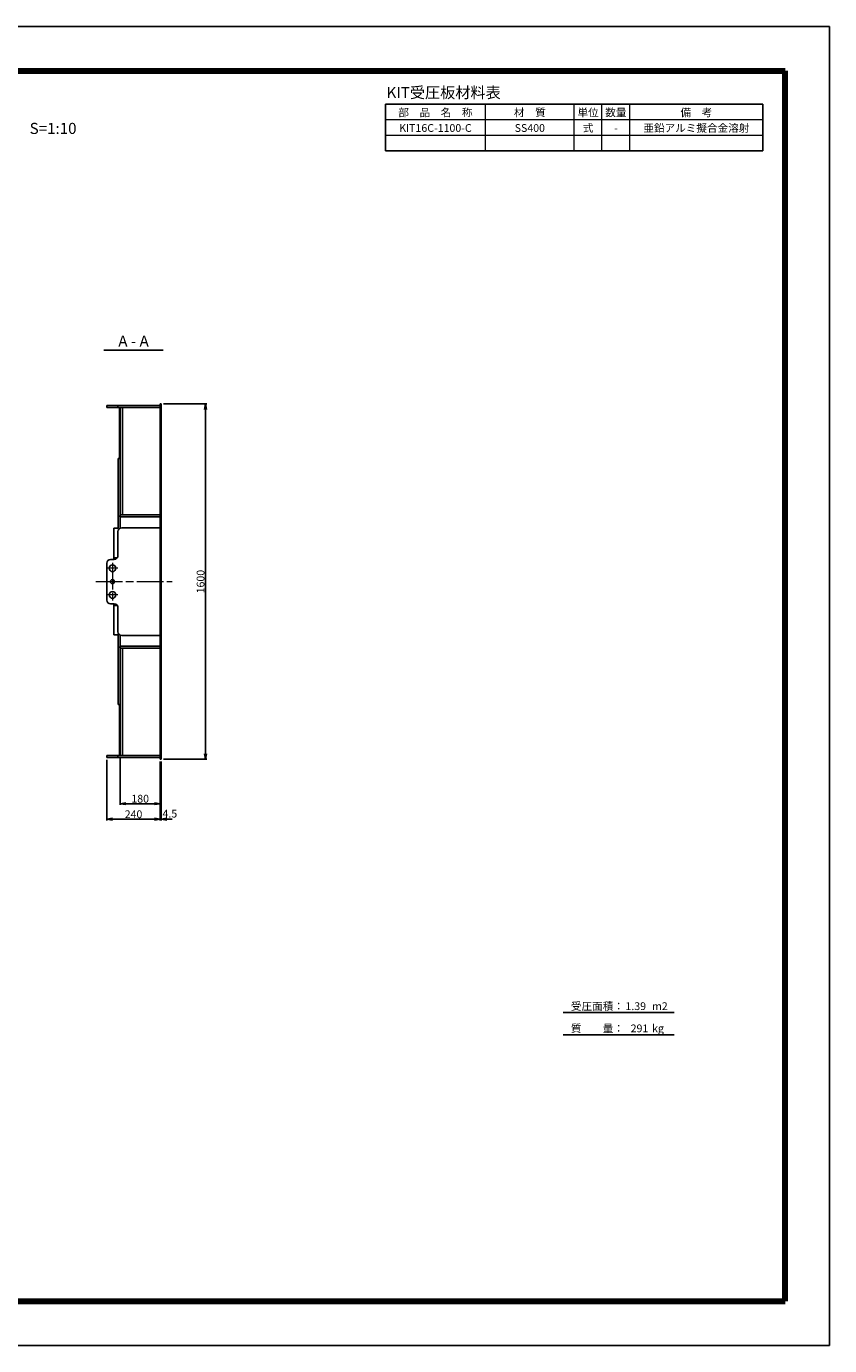
# Model space of a CAD drawing. Units: millimetres. Extents: x 0 to 8410, y 0 to 5940.
# Drawn here: x 4793 to 8410, y 0 to 5940 of the extents above; entities that cross this region are included whole.
import ezdxf
from ezdxf.enums import TextEntityAlignment as Align

# ---------------------------------------------------------------- set-up
doc = ezdxf.new("R2010")
doc.units = ezdxf.units.MM
doc.header["$LTSCALE"] = 10
doc.linetypes.add('_SXF_LINETYPE_chain', pattern=[18.5, 12, -1.5, 3.5, -1.5])
doc.layers.get('0').update_dxf_attribs({"lineweight": 13})
doc.layers.get('DEFPOINTS').update_dxf_attribs({"lineweight": 13})
for name, color, linetype, lineweight in [('D-BMK', 2, '_SXF_LINETYPE_chain', 13), ('D-MTR', 7, 'Continuous', 13), ('D-MTR-FRAM', 7, 'Continuous', 25), ('D-MTR-LINE', 7, 'Continuous', 13), ('D-MTR-TXT', 7, 'Continuous', 13), ('D-STR', 1, 'Continuous', 25), ('D-STR-DIM', 7, 'Continuous', 13), ('D-STR-TXT', 7, 'Continuous', 13), ('D-TTL', 7, 'Continuous', 140), ('D-TTL-FRAM', 7, 'Continuous', 25), ('D-TTL-LINE', 7, 'Continuous', 25), ('D-TTL-TXT', 7, 'Continuous', 13)]:
    doc.layers.add(name, color=color, linetype=linetype, lineweight=lineweight)
doc.styles.add('MSゴシック', font='txt')
doc.styles.add('ＭＳ ゴシック', font='txt')
doc.dimstyles.new('DIM10', dxfattribs={"dimscale": 10, "dimtxt": 3.5, "dimasz": 2.5, "dimexe": 0.5, "dimexo": 1, "dimgap": 0.5, "dimtad": 1, "dimdec": 0, "dimzin": 0, "dimdsep": 46, "dimtxsty": 'ＭＳ ゴシック', "dimblk": 'OPEN', "dimcen": 1, "dimadec": 0, "dimazin": 0, "dimtfac": 1, "dimtdec": 0, "dimtmove": 2, "dimatfit": 3, "dimldrblk": 'OPEN', "dimfxl": 1, "dimtolj": 1, "dimtzin": 0, "dimarcsym": 0})

# ---------------------------------------------------------------- blocks, each defined once
blk = doc.blocks.new('_Open')
at = {"color": 0, "linetype": 'ByBlock', "lineweight": -2}
for p, q in [((-1, 0.17), (0, 0)), ((-1, -0.17), (0, 0)), ((0, 0), (-1, 0))]:
    blk.add_line(p, q, dxfattribs=at)
blk = doc.blocks.new('*D13')
at = {"layer": 'D-TTL-LINE', "color": 0, "lineweight": -2, "transparency": 16777216}
for p, q in [((5410, 4240), (5605, 4240)), ((5600, 4215), (5600, 2665)), ((5410, 2640), (5605, 2640))]:
    blk.add_line(p, q, dxfattribs=at)
at = {"layer": 'DEFPOINTS', "color": 0, "transparency": 16777216}
for p in [(5400, 4240), (5400, 2640), (5600, 2640)]:
    blk.add_point(p, dxfattribs=at)
at = {"layer": 'D-TTL-LINE', "color": 0, "lineweight": -2, "transparency": 16777216, "xscale": 25, "yscale": 25, "zscale": 25}
for p, rotation in [((5600, 4240), 90), ((5600, 2640), 270)]:
    blk.add_blockref('_Open', p, dxfattribs=dict(at, rotation=rotation))
at = {"layer": 'D-TTL-LINE', "color": 0, "transparency": 16777216, "insert": (5577.5, 3440), "char_height": 35, "attachment_point": 5, "rotation": 90, "style": 'ＭＳ ゴシック'}
blk.add_mtext('\\A1;1600', dxfattribs=at)
blk = doc.blocks.new('*D17')
at = {"layer": 'D-STR-DIM', "color": 0, "lineweight": -2, "transparency": 16777216}
for p, q in [((5215.5, 2646.5), (5215.5, 2435)), ((5395.5, 2630), (5395.5, 2435)), ((5240.5, 2440), (5370.5, 2440))]:
    blk.add_line(p, q, dxfattribs=at)
at = {"layer": 'DEFPOINTS', "color": 0, "transparency": 16777216}
for p in [(5215.5, 2656.5), (5395.5, 2640), (5395.5, 2440)]:
    blk.add_point(p, dxfattribs=at)
at = {"layer": 'D-STR-DIM', "color": 0, "lineweight": -2, "transparency": 16777216, "xscale": 25, "yscale": 25, "zscale": 25, "rotation": 180}
blk.add_blockref('_Open', (5215.5, 2440), dxfattribs=at)
at = {"layer": 'D-STR-DIM', "color": 0, "lineweight": -2, "transparency": 16777216, "xscale": 25, "yscale": 25, "zscale": 25}
blk.add_blockref('_Open', (5395.5, 2440), dxfattribs=at)
at = {"layer": 'D-STR-DIM', "color": 0, "transparency": 16777216, "insert": (5305.5, 2462.5), "char_height": 35, "attachment_point": 5, "style": 'ＭＳ ゴシック'}
blk.add_mtext('\\A1;180', dxfattribs=at)
blk = doc.blocks.new('*D18')
at = {"layer": 'D-STR-DIM', "color": 0, "lineweight": -2, "transparency": 16777216}
for p, q in [((5155.5, 2637.5), (5155.5, 2365)), ((5395.5, 2630), (5395.5, 2365)), ((5180.5, 2370), (5370.5, 2370))]:
    blk.add_line(p, q, dxfattribs=at)
at = {"layer": 'DEFPOINTS', "color": 0, "transparency": 16777216}
for p in [(5155.5, 2647.5), (5395.5, 2640), (5395.5, 2370)]:
    blk.add_point(p, dxfattribs=at)
at = {"layer": 'D-STR-DIM', "color": 0, "lineweight": -2, "transparency": 16777216, "xscale": 25, "yscale": 25, "zscale": 25, "rotation": 180}
blk.add_blockref('_Open', (5155.5, 2370), dxfattribs=at)
at = {"layer": 'D-STR-DIM', "color": 0, "lineweight": -2, "transparency": 16777216, "xscale": 25, "yscale": 25, "zscale": 25}
blk.add_blockref('_Open', (5395.5, 2370), dxfattribs=at)
at = {"layer": 'D-STR-DIM', "color": 0, "transparency": 16777216, "insert": (5275.5, 2392.5), "char_height": 35, "attachment_point": 5, "style": 'ＭＳ ゴシック'}
blk.add_mtext('\\A1;240', dxfattribs=at)
blk = doc.blocks.new('*D19')
at = {"layer": 'D-STR-DIM', "color": 0, "lineweight": -2, "transparency": 16777216}
for p, q in [((5395.5, 2630), (5395.5, 2365)), ((5400, 2630), (5400, 2365)), ((5370.5, 2370), (5345.5, 2370)), ((5395.5, 2370), (5400, 2370)), ((5425, 2370), (5450, 2370))]:
    blk.add_line(p, q, dxfattribs=at)
at = {"layer": 'DEFPOINTS', "color": 0, "transparency": 16777216}
for p in [(5395.5, 2640), (5400, 2640), (5400, 2370)]:
    blk.add_point(p, dxfattribs=at)
at = {"layer": 'D-STR-DIM', "color": 0, "lineweight": -2, "transparency": 16777216, "xscale": 25, "yscale": 25, "zscale": 25}
blk.add_blockref('_Open', (5395.5, 2370), dxfattribs=at)
at = {"layer": 'D-STR-DIM', "color": 0, "lineweight": -2, "transparency": 16777216, "xscale": 25, "yscale": 25, "zscale": 25, "rotation": 180}
blk.add_blockref('_Open', (5400, 2370), dxfattribs=at)
at = {"layer": 'D-STR-DIM', "color": 0, "transparency": 16777216, "insert": (5439, 2395.2), "char_height": 35, "attachment_point": 5, "style": 'ＭＳ ゴシック'}
blk.add_mtext('\\A1;4.5', dxfattribs=at)

msp = doc.modelspace()

# ---------------------------------------------------------------- linework, layer by layer
at = {"layer": 'D-BMK'}
for p, q in [((5180.5, 3525), (5180.5, 3355)), ((5205.5, 3500), (5155.5, 3500)), ((5105.5, 3440), (5450, 3440)), ((5205.5, 3380), (5155.5, 3380))]:
    msp.add_line(p, q, dxfattribs=at)
at = {"layer": 'D-MTR-FRAM'}
for p, q in [((6410, 5590), (8110, 5590)), ((6410, 5380), (6410, 5590)), ((8110, 5380), (8110, 5590)), ((6410, 5380), (8110, 5380))]:
    msp.add_line(p, q, dxfattribs=at)
at = {"layer": 'D-MTR-LINE'}
for p, q in [((6860, 5380), (6860, 5590)), ((7260, 5380), (7260, 5590)), ((7385, 5380), (7385, 5590)), ((7510, 5380), (7510, 5590)), ((6410, 5520), (8110, 5520)), ((6410, 5450), (8110, 5450))]:
    msp.add_line(p, q, dxfattribs=at)
at = {"layer": 'D-STR'}
for p, q in [((5395.5, 4232.5), (5155.5, 4232.5)), ((5155.5, 4232.5), (5155.5, 4223.5)), ((5155.5, 4223.5), (5395.5, 4223.5)), ((5205.5, 4232.5), (5205.5, 4223.5)), ((5212.3, 4223.5), (5212.3, 3997.5)), ((5215.5, 3682.5), (5215.5, 4223.5)), ((5225.5, 4223.5), (5225.5, 3740)), ((5395.5, 4240), (5400, 4240)), ((5395.5, 4240), (5395.5, 2640)), ((5400, 4240), (5400, 2640)), ((5206.5, 3994), (5206.5, 3680)), ((5206.5, 3994), (5215.5, 3994)), ((5212.3, 3997.5), (5215.5, 3997.5)), ((5395.5, 3882.5), (5400, 3882.5)), ((5206.5, 3735), (5215.5, 3735)), ((5395.5, 3740), (5215.5, 3740)), ((5395.5, 3731), (5215.5, 3731)), ((5187.5, 3680), (5206.5, 3680)), ((5187.5, 3540), (5187.5, 3680)), ((5205.5, 3665.5), (5205.5, 3557)), ((5390.5, 3682.5), (5222.5, 3682.5)), ((5395.5, 3677.5), (5390.5, 3682.5)), ((5395.5, 3682.5), (5400, 3682.5)), ((5155.5, 3357), (5155.5, 3523)), ((5188.5, 3540), (5172.5, 3540)), ((5202.6, 3547.5), (5187.5, 3547.5)), ((5188.5, 3340), (5172.5, 3340)), ((5187.5, 3340), (5187.5, 3200)), ((5202.6, 3332.5), (5187.5, 3332.5)), ((5205.5, 3214.5), (5205.5, 3323)), ((5187.5, 3200), (5206.5, 3200)), ((5206.5, 2886), (5206.5, 3200)), ((5215.5, 3197.5), (5215.5, 2656.5)), ((5395.5, 3149), (5215.5, 3149)), ((5390.5, 3197.5), (5222.5, 3197.5)), ((5395.5, 3202.5), (5390.5, 3197.5)), ((5395.5, 3197.5), (5400, 3197.5)), ((5206.5, 3145), (5215.5, 3145)), ((5395.5, 3140), (5215.5, 3140)), ((5225.5, 2656.5), (5225.5, 3140)), ((5395.5, 2997.5), (5400, 2997.5)), ((5206.5, 2886), (5215.5, 2886)), ((5212.3, 2656.5), (5212.3, 2882.5)), ((5212.3, 2882.5), (5215.5, 2882.5)), ((5155.5, 2656.5), (5395.5, 2656.5)), ((5155.5, 2647.5), (5155.5, 2656.5)), ((5395.5, 2647.5), (5155.5, 2647.5)), ((5205.5, 2656.5), (5205.5, 2647.5)), ((5395.5, 2640), (5400, 2640))]:
    msp.add_line(p, q, dxfattribs=at)
for centre, radius in [((5180.5, 3500), 15), ((5180.5, 3440), 9), ((5180.5, 3380), 15)]:
    msp.add_circle(centre, radius, dxfattribs=at)
for centre, start, end in [((5222.5, 3665.5), 90, 180), ((5172.5, 3523), 90, 180), ((5188.5, 3557), 270, 0), ((5172.5, 3357), 180, 270), ((5188.5, 3323), 0, 90), ((5222.5, 3214.5), 180, 270)]:
    msp.add_arc(centre, 17, start, end, dxfattribs=at)
at = {"layer": 'D-TTL', "color": 2, "linetype": 'Continuous'}
for p, q in [((200, 5740), (8210, 5740)), ((8210, 200), (8210, 5740)), ((200, 200), (8210, 200))]:
    msp.add_line(p, q, dxfattribs=at)
at = {"layer": 'D-TTL-FRAM', "color": 2, "linetype": 'Continuous'}
for p, q in [((0, 5940), (8410, 5940)), ((8410, 0), (8410, 5940)), ((0, 0), (8410, 0))]:
    msp.add_line(p, q, dxfattribs=at)
at = {"layer": 'D-TTL-LINE'}
msp.add_line((5141.9, 4482.5), (5409.1, 4482.5), dxfattribs=at)
at = {"layer": 'D-TTL-LINE', "color": 7, "linetype": 'Continuous'}
for p, q in [((7210, 1500), (7710, 1500)), ((7210, 1400), (7710, 1400))]:
    msp.add_line(p, q, dxfattribs=at)

# ---------------------------------------------------------------- texts
at = {"layer": 'D-MTR', "style": 'ＭＳ ゴシック'}
msp.add_text('KIT受圧板材料表', height=50, dxfattribs=at).set_placement((6414.92, 5601.49), align=Align.BOTTOM_LEFT)
at = {"layer": 'D-MTR-TXT', "style": 'ＭＳ ゴシック'}
for s, p in [('部\u3000品\u3000名\u3000称', (6635, 5535)), ('材\u3000質', (7060, 5535)), ('単位', (7322.5, 5535)), ('数量', (7447.5, 5535)), ('備\u3000考', (7810, 5535)), ('KIT16C-1100-C', (6635, 5465)), ('SS400', (7060, 5465)), ('式', (7322.5, 5465)), ('-', (7447.5, 5465)), ('亜鉛アルミ擬合金溶射', (7810, 5465))]:
    msp.add_text(s, height=35, dxfattribs=at).set_placement(p, align=Align.CENTER)
at = {"layer": 'D-STR-TXT', "style": 'ＭＳ ゴシック'}
msp.add_text('A - A', height=50, dxfattribs=at).set_placement((5275.5, 4482.5), align=Align.BOTTOM_CENTER)
at = {"layer": 'D-TTL-TXT', "style": 'MSゴシック'}
msp.add_text('S=1:10', height=50, dxfattribs=at).set_placement((4807.75, 5440), align=Align.BOTTOM_LEFT)
at = {"layer": 'D-TTL-TXT', "color": 7, "style": 'MSゴシック'}
for s, p in [('受圧面積：', (7245.06, 1500)), ('1.39', (7490.67, 1500)), ('m2', (7610.31, 1500)), ('質\u3000\u3000量：', (7245.06, 1400)), ('291', (7514.13, 1400)), ('kg', (7610.31, 1400))]:
    msp.add_text(s, height=35, dxfattribs=at).set_placement(p, align=Align.BOTTOM_LEFT)

# ---------------------------------------------------------------- dimensions: what is measured, and where the dimension line sits
at = {"layer": 'D-STR-DIM'}
for base, p1, picture, middle in [((5395.5, 2370), (5155.5, 2647.5), '*D18', (5275.5, 2392.5)), ((5395.5, 2440), (5215.5, 2656.5), '*D17', (5305.5, 2462.5))]:
    dim = msp.add_linear_dim(base=base, p1=p1, p2=(5395.5, 2640), dimstyle='DIM10', dxfattribs=at)
    dim.commit()
    dim.dimension.update_dxf_attribs({"geometry": picture, "text_midpoint": middle})
dim = msp.add_linear_dim(base=(5400, 2370), p1=(5395.5, 2640), p2=(5400, 2640), dimstyle='DIM10', override={"dimdec": 1}, dxfattribs=at)
dim.commit()
dim.dimension.update_dxf_attribs({"geometry": '*D19', "text_midpoint": (5438.97, 2395.19), "dimtype": 160})
at = {"layer": 'D-TTL-LINE'}
dim = msp.add_linear_dim(base=(5600, 2640), p1=(5400, 4240), p2=(5400, 2640), angle=90, dimstyle='DIM10', dxfattribs=at)
dim.commit()
dim.dimension.update_dxf_attribs({"geometry": '*D13', "text_midpoint": (5577.5, 3440)})

doc.saveas('drawing.dxf')
